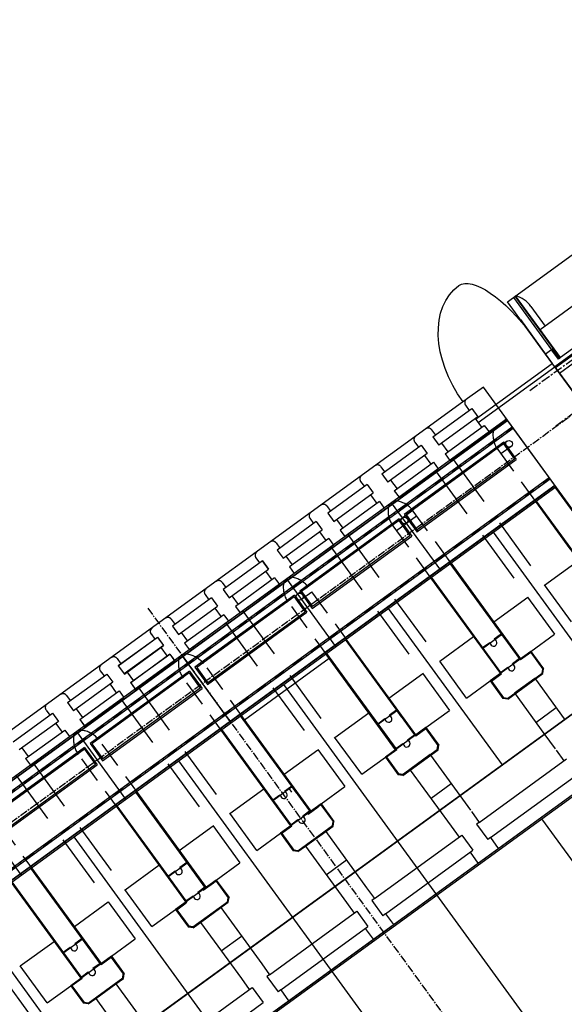
# Model space of a CAD drawing. Units: metres. Extents: x 793792 to 797873, y 7597200 to 7599413.
# Drawn here: x 797126 to 797191, y 7598205 to 7598323 of the extents above; entities that cross this region are included whole.
import ezdxf

# ---------------------------------------------------------------- set-up
doc = ezdxf.new("R2010")
doc.units = ezdxf.units.M
for name, pattern in [('CENTER', [50.8, 31.75, -6.35, 6.35, -6.35]), ('CENTER2', [28.575, 19.05, -3.175, 3.175, -3.175]), ('DASHDOT', [25.4, 12.7, -6.35, 0, -6.35]), ('HIDDEN2', [4.7625, 3.175, -1.5875])]:
    doc.linetypes.add(name, pattern=pattern)
for name, color, linetype in [('ARQ-EST-VT', 4, 'Continuous'), ('COMPORTAS', 1, 'Continuous'), ('CV-CORTE', 4, 'Continuous'), ('CV-VISTA', 7, 'Continuous'), ('EIXOS', 1, 'CENTER'), ('EIXOS-PRINCIPAIS', 14, 'CENTER2'), ('ESTRUTURA', 2, 'Continuous'), ('FORMA-CORTE', 6, 'Continuous'), ('FORMAVISTA', 7, 'Continuous'), ('GER-TEXTO', 2, 'Continuous'), ('MURO', 2, 'Continuous'), ('TOMADA-PLAN', 4, 'Continuous'), ('TOP-TALUDES', 252, 'Continuous')]:
    doc.layers.add(name, color=color, linetype=linetype)

msp = doc.modelspace()

# ---------------------------------------------------------------- linework, layer by layer
at = {"layer": 'ARQ-EST-VT', "color": 2}
for p, q in [((797185.72, 7598287.24), (797189.53, 7598281.99)), ((797180.36, 7598275.32), (797189.53, 7598281.99)), ((797180.66, 7598274.92), (797189.83, 7598281.58)), ((797189.83, 7598281.58), (797197.39, 7598271.18)), ((797216.79, 7598230.18), (797190.18, 7598266.78))]:
    msp.add_line(p, q, dxfattribs=at)
at = {"layer": 'COMPORTAS', "color": 2, "ltscale": 0.025}
for p, q in [((797107.1, 7598217.94), (797184.75, 7598274.39)), ((797107.22, 7598217.77), (797184.87, 7598274.23)), ((797111.51, 7598211.87), (797189.16, 7598268.32)), ((797111.63, 7598211.71), (797189.28, 7598268.16))]:
    msp.add_line(p, q, dxfattribs=at)
at = {"layer": 'CV-CORTE', "color": 2, "linetype": 'HIDDEN2', "ltscale": 2}
for p, q in [((797179.15, 7598276.98, 0), (797179.6, 7598276.36, 0)), ((797180.32, 7598275.38, 0), (797181.08, 7598274.34, 0)), ((797175.11, 7598274.04, 0), (797175.56, 7598273.42, 0)), ((797173.09, 7598272.57, 0), (797173.54, 7598271.95, 0)), ((797176.28, 7598272.44, 0), (797177.03, 7598271.4, 0)), ((797174.26, 7598270.97, 0), (797175.01, 7598269.93, 0)), ((797177.6, 7598270.61, 0), (797188.59, 7598255.5, 0)), ((797169.04, 7598269.63, 0), (797169.49, 7598269.01, 0)), ((797175.58, 7598269.14, 0), (797186.57, 7598254.03)), ((797166.62, 7598267.87, 0), (797167.07, 7598267.25, 0)), ((797170.21, 7598268.02, 0), (797170.97, 7598266.99, 0)), ((797167.79, 7598266.26), (797168.54, 7598265.22)), ((797162.57, 7598264.93, 0), (797163.02, 7598264.31, 0)), ((797160.55, 7598263.46, 0), (797161, 7598262.84, 0)), ((797163.74, 7598263.32, 0), (797164.5, 7598262.28, 0)), ((797161.72, 7598261.85, 0), (797162.47, 7598260.81, 0)), ((797156.51, 7598260.52, 0), (797156.96, 7598259.9, 0)), ((797165.07, 7598261.5, 0), (797176.01, 7598246.45, 0)), ((797163.04, 7598260.03, 0), (797174.03, 7598244.92, 0)), ((797154.09, 7598258.73, 0), (797154.54, 7598258.11, 0)), ((797157.67, 7598258.91), (797158.43, 7598257.87)), ((797155.26, 7598257.14, 0), (797156.01, 7598256.1, 0)), ((797155.26, 7598257.13, 0), (797156.02, 7598256.09, 0)), ((797155.26, 7598257.13, 0), (797156.02, 7598256.09, 0)), ((797150.05, 7598255.79, 0), (797150.5, 7598255.17, 0)), ((797148.03, 7598254.32, 0), (797148.48, 7598253.7)), ((797151.22, 7598254.19, 0), (797151.97, 7598253.15, 0)), ((797151.22, 7598254.19, 0), (797151.97, 7598253.15, 0)), ((797149.2, 7598252.72, 0), (797149.95, 7598251.68, 0)), ((797152.54, 7598252.36, 0), (797163.54, 7598237.24, 0)), ((797143.98, 7598251.38, 0), (797144.43, 7598250.76)), ((797145.15, 7598249.78, 0), (797145.91, 7598248.74, 0)), ((797150.52, 7598250.89, 0), (797161.49, 7598235.8, 0)), ((797141.56, 7598249.62, 0), (797142.01, 7598249)), ((797142.73, 7598248.01, 0), (797143.48, 7598246.97, 0)), ((797142.73, 7598248, 0), (797143.49, 7598246.96, 0)), ((797142.74, 7598247.99, 0), (797143.5, 7598246.95, 0)), ((797137.51, 7598246.68, 0), (797137.96, 7598246.06)), ((797135.49, 7598245.21, 0), (797135.94, 7598244.59, 0)), ((797138.68, 7598245.07, 0), (797139.44, 7598244.03, 0)), ((797138.7, 7598245.05, 0), (797139.45, 7598244.01, 0)), ((797136.66, 7598243.6, 0), (797137.41, 7598242.56, 0)), ((797136.66, 7598243.6, 0), (797137.41, 7598242.56, 0)), ((797140.01, 7598243.25, 0), (797151, 7598228.13, 0)), ((797131.45, 7598242.27, 0), (797131.9, 7598241.65, 0)), ((797137.98, 7598241.78, 0), (797148.98, 7598226.66, 0)), ((797129.01, 7598240.52, 0), (797129.46, 7598239.9, 0)), ((797132.61, 7598240.67, 0), (797133.36, 7598239.63, 0)), ((797132.62, 7598240.66, 0), (797133.37, 7598239.62, 0)), ((797132.62, 7598240.66, 0), (797133.37, 7598239.62, 0)), ((797130.17, 7598238.92), (797130.93, 7598237.88)), ((797126.13, 7598235.98, 0), (797126.89, 7598234.94, 0)), ((797127.45, 7598234.16, 0), (797138.46, 7598219.02, 0)), ((797125.43, 7598232.69, 0), (797136.44, 7598217.55, 0)), ((797114.92, 7598225.04, 0), (797125.93, 7598209.9, 0))]:
    msp.add_line(p, q, dxfattribs=at)
at = {"layer": 'CV-CORTE', "color": 2, "linetype": 'HIDDEN2'}
for p, q in [((797183.01, 7598271.67), (797187.53, 7598265.46)), ((797177.42, 7598258.11), (797172.9, 7598264.32)), ((797170.48, 7598262.56), (797174.99, 7598256.35)), ((797160.76, 7598254.66, 0), (797164.88, 7598249, 0)), ((797158.34, 7598252.9), (797162.46, 7598247.23)), ((797148.23, 7598245.55), (797152.35, 7598239.88)), ((797145.8, 7598243.78), (797149.92, 7598238.12)), ((797135.69, 7598236.43), (797139.81, 7598230.77)), ((797189.98, 7598235.73, 0), (797190.92, 7598234.43, 0)), ((797133.26, 7598234.67), (797137.38, 7598229)), ((797179.87, 7598228.38, 0), (797180.81, 7598227.08, 0)), ((797123.45, 7598226.9, 0), (797127.27, 7598221.65, 0)), ((797177.45, 7598226.61, 0), (797178.39, 7598225.32, 0)), ((797182.14, 7598225.26, 0), (797183.08, 7598223.97, 0)), ((797179.71, 7598223.5, 0), (797180.65, 7598222.21, 0)), ((797167.34, 7598219.26, 0), (797168.28, 7598217.97, 0)), ((797164.91, 7598217.5, 0), (797165.85, 7598216.21, 0)), ((797169.6, 7598216.15, 0), (797170.54, 7598214.86, 0)), ((797167.17, 7598214.39, 0), (797168.11, 7598213.09, 0)), ((797154.8, 7598210.15, 0), (797155.74, 7598208.85, 0)), ((797152.37, 7598208.38, 0), (797153.31, 7598207.09, 0)), ((797157.06, 7598207.03, 0), (797158, 7598205.74, 0))]:
    msp.add_line(p, q, dxfattribs=at)
at = {"layer": 'CV-CORTE', "color": 2, "linetype": 'HIDDEN2', "ltscale": 0.5}
for centre, start, end in [((797179.56, 7598277.28, 0), 126.0186, 216.0186), ((797174.7, 7598273.75, 0), 36.0186, 126.0186), ((797160.95, 7598263.75, 0), 126.0186, 216.0186), ((797156.1, 7598260.22, 0), 36.0186, 126.0186), ((797154.49, 7598259.04, 0), 126.0186, 216.0186), ((797148.43, 7598254.62, 0), 126.0186, 216.0186), ((797143.58, 7598251.09, 0), 36.0186, 126.0186), ((797141.96, 7598249.91, 0), 126.0186, 216.0186), ((797141.97, 7598249.9, 0), 126.0186, 216.0186), ((797137.11, 7598246.38, 0), 36.0186, 126.0186), ((797131.04, 7598241.98, 0), 36.0186, 126.0186), ((797129.41, 7598240.82, 0), 126.0186, 216.0186)]:
    msp.add_arc(centre, 0.5, start, end, dxfattribs=at)
at = {"layer": 'CV-CORTE', "color": 2, "linetype": 'HIDDEN2'}
for centre, radius, start, end in [((797185.44, 7598273.44), 3, 174.609, 216.0186), ((797183.45, 7598273.63), 1, 126.0186, 174.609), ((797170.91, 7598264.51), 1, 77.4282, 174.609), ((797170.48, 7598262.56), 3, 36.0186, 77.4282), ((797172.9, 7598264.32), 3, 174.609, 216.0186), ((797158.37, 7598255.4), 1, 77.4282, 174.609), ((797157.94, 7598253.44), 3, 36.0186, 77.4282), ((797160.37, 7598255.21), 3, 174.609, 216.0186), ((797147.83, 7598246.09), 3, 174.609, 216.0186), ((797145.71, 7598246.35), 0.867, 73.5824, 178.4549), ((797145.41, 7598244.1), 3.13, 39.5519, 80.0763), ((797133.17, 7598237.24), 0.867, 73.5823, 178.4549), ((797132.88, 7598234.99), 3.13, 39.5519, 80.0763), ((797135.29, 7598236.98), 3, 174.609, 216.0186)]:
    msp.add_arc(centre, radius, start, end, dxfattribs=at)
at = {"layer": 'CV-CORTE', "color": 2, "linetype": 'HIDDEN2', "ltscale": 0.5, "extrusion": (-8.42345e-09, 1.1586e-08, 1)}
for centre, start, end in [((797173.49, 7598272.87, 0.08), 126.0186, 216.0186), ((797168.64, 7598269.34, 0.08), 36.0186, 126.0186), ((797167.02, 7598268.16, 0.08), 126.0186, 216.0186), ((797162.17, 7598264.63, 0.08), 36.0186, 126.0186), ((797154.5, 7598259.03, 0.08), 126.0186, 216.0186), ((797149.65, 7598255.5, 0.08), 36.0186, 126.0186), ((797135.9, 7598245.5, 0.08), 126.0186, 216.0186), ((797131.04, 7598241.97, 0.08), 36.0186, 126.0186)]:
    msp.add_arc(centre, 0.5, start, end, dxfattribs=at)
at = {"layer": 'CV-VISTA', "color": 2}
for p, q in [((797181.29, 7598279.15), (797179.67, 7598277.98)), ((797208.27, 7598242.04), (797181.29, 7598279.15)), ((797179.67, 7598277.98), (797103.64, 7598222.7)), ((797175.24, 7598273.19, 0), (797179.93, 7598276.6, 0)), ((797179.93, 7598276.6, 0), (797180.65, 7598275.61, 0)), ((797184.07, 7598275.32), (797106.43, 7598218.86)), ((797106.52, 7598218.74), (797184.16, 7598275.19)), ((797106.55, 7598218.7), (797184.19, 7598275.15)), ((797180.65, 7598275.61, 0), (797175.95, 7598272.2, 0)), ((797176.71, 7598271.16, 0), (797181.4, 7598274.57, 0)), ((797176.71, 7598271.16, 0), (797181.4, 7598274.57, 0)), ((797181.4, 7598274.57, 0), (797181.97, 7598273.79, 0)), ((797239.55, 7598199.01, 0), (797183.91, 7598275.55)), ((797177.28, 7598270.38, 0), (797181.97, 7598273.79, 0)), ((797169.17, 7598268.78, 0), (797173.86, 7598272.19, 0)), ((797183.73, 7598272.56), (797171.84, 7598263.91, 0)), ((797183.7, 7598272.35), (797172.05, 7598263.88, 0)), ((797173.86, 7598272.19, 0), (797174.58, 7598271.2, 0)), ((797175.24, 7598273.19, 0), (797175.95, 7598272.2, 0)), ((797183.7, 7598272.35), (797185.02, 7598270.53)), ((797183.73, 7598272.56), (797185.23, 7598270.5)), ((797174.58, 7598271.2, 0), (797169.89, 7598267.79, 0)), ((797176.71, 7598271.16, 0), (797177.28, 7598270.38, 0)), ((797170.64, 7598266.75, 0), (797175.33, 7598270.16, 0)), ((797170.64, 7598266.75, 0), (797175.33, 7598270.16, 0)), ((797173.34, 7598261.85, 0), (797185.23, 7598270.5)), ((797185.02, 7598270.53), (797173.37, 7598262.06, 0)), ((797175.33, 7598270.16, 0), (797175.9, 7598269.38, 0)), ((797169.17, 7598268.78, 0), (797169.89, 7598267.79, 0)), ((797171.21, 7598265.97, 0), (797175.9, 7598269.38, 0)), ((797167.39, 7598267.48), (797162.7, 7598264.07)), ((797167.39, 7598267.48), (797168.11, 7598266.5)), ((797189.84, 7598267.39), (797112.19, 7598210.94)), ((797189.86, 7598267.35), (797112.22, 7598210.9)), ((797112.31, 7598210.78), (797189.95, 7598267.23)), ((797163.42, 7598263.09), (797168.11, 7598266.5)), ((797170.64, 7598266.75, 0), (797171.21, 7598265.97, 0)), ((797198.15, 7598255.78), (797189.87, 7598267.17)), ((797168.86, 7598265.46), (797164.17, 7598262.05)), ((797168.86, 7598265.46), (797164.17, 7598262.05)), ((797168.86, 7598265.46), (797169.43, 7598264.67)), ((797176.2, 7598257.23, 0), (797170.32, 7598265.32, 0)), ((797187.53, 7598265.46), (797191.64, 7598259.8)), ((797187.53, 7598265.46), (797195.87, 7598254)), ((797187.61, 7598265.52), (797195.89, 7598254.14)), ((797162.7, 7598264.07), (797163.42, 7598263.09)), ((797169.43, 7598264.67), (797164.74, 7598261.26)), ((797161.32, 7598263.07), (797156.63, 7598259.66)), ((797171.23, 7598263.39, 0), (797159.34, 7598254.74, 0)), ((797171.2, 7598263.18, 0), (797159.55, 7598254.71, 0)), ((797161.32, 7598263.07), (797162.04, 7598262.09)), ((797171.2, 7598263.18, 0), (797172.52, 7598261.36, 0)), ((797171.23, 7598263.39, 0), (797172.73, 7598261.33, 0)), ((797171.88, 7598263.86, 0), (797173.38, 7598261.8, 0)), ((797172.09, 7598263.83, 0), (797173.41, 7598262.01, 0)), ((797157.35, 7598258.67), (797162.04, 7598262.09)), ((797164.17, 7598262.05), (797164.74, 7598261.26)), ((797162.8, 7598261.05), (797158.11, 7598257.64)), ((797162.8, 7598261.05), (797158.11, 7598257.64)), ((797160.84, 7598252.68, 0), (797172.73, 7598261.33, 0)), ((797172.52, 7598261.36, 0), (797160.88, 7598252.89, 0)), ((797162.8, 7598261.05), (797163.37, 7598260.26)), ((797156.63, 7598259.66), (797157.35, 7598258.67)), ((797163.37, 7598260.26), (797158.68, 7598256.85)), ((797154.87, 7598258.35, 0), (797150.18, 7598254.94, 0)), ((797154.87, 7598258.35, 0), (797150.18, 7598254.94, 0)), ((797154.86, 7598258.36, 0), (797155.58, 7598257.37, 0)), ((797154.87, 7598258.35, 0), (797155.59, 7598257.36, 0)), ((797154.87, 7598258.35, 0), (797155.59, 7598257.36, 0)), ((797185.62, 7598246.67, 0), (797177.34, 7598258.05)), ((797177.42, 7598258.11, 0), (797185.75, 7598246.65, 0)), ((797188.61, 7598255.47, 0), (797192.65, 7598258.41, 0)), ((797150.9, 7598253.95, 0), (797155.59, 7598257.36, 0)), ((797150.9, 7598253.95, 0), (797155.59, 7598257.36, 0)), ((797158.11, 7598257.64), (797158.68, 7598256.85)), ((797156.34, 7598256.32, 0), (797151.65, 7598252.91, 0)), ((797156.34, 7598256.32, 0), (797151.65, 7598252.91, 0)), ((797156.34, 7598256.32, 0), (797151.65, 7598252.91, 0)), ((797156.34, 7598256.32, 0), (797151.65, 7598252.91, 0)), ((797156.33, 7598256.33, 0), (797156.9, 7598255.55, 0)), ((797156.34, 7598256.32, 0), (797156.91, 7598255.54, 0)), ((797156.34, 7598256.32, 0), (797156.91, 7598255.54, 0)), ((797163.67, 7598248.12, 0), (797157.79, 7598256.21, 0)), ((797174.99, 7598256.35), (797183.33, 7598244.88, 0)), ((797175.07, 7598256.41), (797183.35, 7598245.02, 0)), ((797150.18, 7598254.94, 0), (797150.9, 7598253.95, 0)), ((797150.18, 7598254.94, 0), (797150.9, 7598253.95, 0)), ((797156.91, 7598255.54, 0), (797152.22, 7598252.13, 0)), ((797156.91, 7598255.54, 0), (797152.22, 7598252.13, 0)), ((797159.34, 7598254.74, 0), (797160.84, 7598252.68, 0)), ((797159.55, 7598254.71, 0), (797160.88, 7598252.89, 0)), ((797191.82, 7598251.06, 0), (797188.59, 7598255.5, 0)), ((797148.8, 7598253.94, 0), (797144.11, 7598250.53, 0)), ((797158.7, 7598254.27, 0), (797146.81, 7598245.63, 0)), ((797158.66, 7598254.06, 0), (797147.02, 7598245.6, 0)), ((797148.8, 7598253.94, 0), (797149.52, 7598252.95, 0)), ((797158.66, 7598254.06), (797159.99, 7598252.24)), ((797158.7, 7598254.27), (797160.2, 7598252.21)), ((797182.54, 7598251.06, 0), (797186.59, 7598254, 0)), ((797186.57, 7598254.03, 0), (797189.8, 7598249.59, 0)), ((797144.83, 7598249.54, 0), (797149.52, 7598252.95, 0)), ((797148.31, 7598243.57, 0), (797160.2, 7598252.21, 0)), ((797159.99, 7598252.24, 0), (797148.34, 7598243.78, 0)), ((797151.65, 7598252.91, 0), (797152.22, 7598252.13, 0)), ((797151.65, 7598252.91, 0), (797152.22, 7598252.13, 0)), ((797150.28, 7598251.91, 0), (797145.58, 7598248.5, 0)), ((797150.28, 7598251.91, 0), (797145.58, 7598248.5, 0)), ((797150.84, 7598251.13, 0), (797146.15, 7598247.72, 0)), ((797150.28, 7598251.91, 0), (797150.84, 7598251.13, 0)), ((797144.11, 7598250.53, 0), (797144.83, 7598249.54, 0)), ((797137.64, 7598245.82, 0), (797142.33, 7598249.23, 0)), ((797142.35, 7598249.21, 0), (797137.65, 7598245.8, 0)), ((797142.33, 7598249.23, 0), (797143.05, 7598248.25, 0)), ((797142.34, 7598249.22, 0), (797143.06, 7598248.24, 0)), ((797142.35, 7598249.21, 0), (797143.06, 7598248.23, 0)), ((797173.08, 7598237.55), (797164.8, 7598248.94, 0)), ((797173.22, 7598237.53), (797164.88, 7598249, 0)), ((797176.07, 7598246.36), (797180.12, 7598249.3)), ((797181.19, 7598247.99, 0), (797182.05, 7598248.61)), ((797182.11, 7598248.53), (797182.05, 7598248.61)), ((797183.46, 7598249.64), (797182.6, 7598249.01)), ((797182.66, 7598248.93), (797182.6, 7598249.01)), ((797182.66, 7598248.93), (797182.6, 7598249.01)), ((797183.79, 7598249.18, 0), (797183.52, 7598249.56, 0)), ((797184.04, 7598248.83, 0), (797183.52, 7598249.56, 0)), ((797186.97, 7598247.53, 0), (797189.8, 7598249.59, 0)), ((797203.59, 7598248.47), (797125.95, 7598192.02)), ((797143.05, 7598248.25, 0), (797138.36, 7598244.84, 0)), ((797138.37, 7598244.82, 0), (797143.06, 7598248.23, 0)), ((797145.58, 7598248.5, 0), (797146.15, 7598247.72, 0)), ((797186.97, 7598247.53, 0), (797182.11, 7598244, 0)), ((797186.97, 7598247.53, 0), (797188.5, 7598245.43, 0)), ((797139.11, 7598243.8, 0), (797143.8, 7598247.21, 0)), ((797139.11, 7598243.8, 0), (797143.8, 7598247.21, 0)), ((797143.82, 7598247.19, 0), (797139.13, 7598243.78, 0)), ((797143.82, 7598247.19, 0), (797139.13, 7598243.78, 0)), ((797139.68, 7598243.01, 0), (797144.37, 7598246.43, 0)), ((797144.39, 7598246.4, 0), (797139.7, 7598242.99, 0)), ((797143.8, 7598247.21, 0), (797144.37, 7598246.43, 0)), ((797143.81, 7598247.2, 0), (797144.38, 7598246.42, 0)), ((797143.82, 7598247.19, 0), (797144.39, 7598246.4, 0)), ((797151.13, 7598239), (797145.25, 7598247.09)), ((797152.73, 7598239.36), (797162.84, 7598246.71)), ((797170.79, 7598235.77, 0), (797162.46, 7598247.23)), ((797162.54, 7598247.29), (797170.81, 7598235.91, 0)), ((797179.28, 7598241.94, 0), (797176.07, 7598246.36)), ((797185.62, 7598246.67, 0), (797184.76, 7598246.05, 0)), ((797185.73, 7598246.51, 0), (797185.67, 7598246.59, 0)), ((797186.95, 7598247.39, 0), (797185.73, 7598246.51, 0)), ((797186.95, 7598247.39, 0), (797188.39, 7598245.4, 0)), ((797146.16, 7598245.16, 0), (797134.27, 7598236.51, 0)), ((797137.64, 7598245.82, 0), (797138.36, 7598244.84, 0)), ((797137.65, 7598245.8, 0), (797138.37, 7598244.82, 0)), ((797146.16, 7598245.16), (797147.66, 7598243.1)), ((797146.81, 7598245.63, 0), (797148.31, 7598243.57, 0)), ((797147.02, 7598245.6, 0), (797148.34, 7598243.78, 0)), ((797183.35, 7598245.02, 0), (797184.21, 7598245.64, 0)), ((797184.27, 7598245.56, 0), (797184.21, 7598245.64, 0)), ((797184.82, 7598245.97, 0), (797184.76, 7598246.05, 0)), ((797184.82, 7598245.97, 0), (797184.76, 7598246.05, 0)), ((797188.32, 7598244.92, 0), (797188.39, 7598245.4, 0)), ((797131.57, 7598241.41, 0), (797136.27, 7598244.82, 0)), ((797131.57, 7598241.41, 0), (797136.27, 7598244.82, 0)), ((797146.13, 7598244.95, 0), (797134.48, 7598236.48, 0)), ((797136.27, 7598244.82, 0), (797136.98, 7598243.84, 0)), ((797136.27, 7598244.82, 0), (797136.98, 7598243.84, 0)), ((797146.13, 7598244.95), (797147.45, 7598243.13)), ((797170.01, 7598241.95, 0), (797174.05, 7598244.89, 0)), ((797174.03, 7598244.92), (797177.26, 7598240.47, 0)), ((797179.28, 7598241.94, 0), (797182.11, 7598244, 0)), ((797182.11, 7598244, 0), (797183.64, 7598241.9, 0)), ((797183.47, 7598244.86, 0), (797182.25, 7598243.98, 0)), ((797182.25, 7598243.98, 0), (797183.39, 7598244.8, 0)), ((797182.25, 7598243.98, 0), (797183.7, 7598241.99, 0)), ((797183.33, 7598244.88, 0), (797183.39, 7598244.8, 0)), ((797183.47, 7598244.86, 0), (797183.41, 7598244.94, 0)), ((797184.18, 7598241.91, 0), (797188.32, 7598244.92, 0)), ((797187.46, 7598244.3, 0), (797185.03, 7598242.54, 0)), ((797187.52, 7598244.22, 0), (797190.97, 7598239.47)), ((797187.52, 7598244.22), (797190.97, 7598239.47)), ((797136.98, 7598243.84, 0), (797132.29, 7598240.43, 0)), ((797136.98, 7598243.84, 0), (797132.29, 7598240.43, 0)), ((797133.05, 7598239.39, 0), (797137.74, 7598242.8, 0)), ((797133.05, 7598239.39, 0), (797137.74, 7598242.8, 0)), ((797133.05, 7598239.39, 0), (797137.74, 7598242.8, 0)), ((797133.05, 7598239.39, 0), (797137.74, 7598242.8, 0)), ((797135.77, 7598234.45, 0), (797147.66, 7598243.1, 0)), ((797147.45, 7598243.13, 0), (797135.8, 7598234.66, 0)), ((797137.74, 7598242.8, 0), (797138.31, 7598242.01, 0)), ((797137.74, 7598242.8, 0), (797138.31, 7598242.01, 0)), ((797139.11, 7598243.8, 0), (797139.68, 7598243.01, 0)), ((797139.13, 7598243.78, 0), (797139.7, 7598242.99, 0)), ((797133.62, 7598238.6, 0), (797138.31, 7598242.01, 0)), ((797133.62, 7598238.6, 0), (797138.31, 7598242.01, 0)), ((797184.18, 7598241.91, 0), (797183.7, 7598241.99, 0)), ((797185.09, 7598242.46, 0), (797188.54, 7598237.71, 0)), ((797185.09, 7598242.46, 0), (797188.54, 7598237.71, 0)), ((797185.09, 7598242.46, 0), (797188.54, 7598237.71, 0)), ((797131.57, 7598241.42, 0), (797132.29, 7598240.44, 0)), ((797131.57, 7598241.41, 0), (797132.29, 7598240.43, 0)), ((797131.57, 7598241.41, 0), (797132.29, 7598240.43, 0)), ((797170.92, 7598240.52, 0), (797170.06, 7598239.9)), ((797171.25, 7598240.07, 0), (797170.98, 7598240.44, 0)), ((797171.51, 7598239.71), (797170.98, 7598240.44)), ((797171.25, 7598240.07, 0), (797170.98, 7598240.44, 0)), ((797174.43, 7598238.41), (797177.26, 7598240.47)), ((797187.57, 7598239.04, 0), (797190, 7598240.81, 0)), ((797125.09, 7598236.73), (797129.78, 7598240.14)), ((797130.5, 7598239.15), (797125.81, 7598235.74)), ((797129.78, 7598240.14), (797130.5, 7598239.15)), ((797133.04, 7598239.4, 0), (797133.61, 7598238.61, 0)), ((797133.05, 7598239.39, 0), (797133.62, 7598238.6, 0)), ((797133.05, 7598239.39, 0), (797133.62, 7598238.6, 0)), ((797160.54, 7598228.44), (797152.26, 7598239.82)), ((797152.35, 7598239.88), (797160.68, 7598228.42)), ((797163.54, 7598237.24), (797167.58, 7598240.18)), ((797168.66, 7598238.88), (797169.51, 7598239.5)), ((797169.57, 7598239.42), (797169.51, 7598239.5)), ((797170.12, 7598239.82), (797170.06, 7598239.9)), ((797170.12, 7598239.82), (797170.06, 7598239.9)), ((797126.56, 7598234.7), (797131.25, 7598238.11)), ((797126.56, 7598234.7), (797131.25, 7598238.11)), ((797131.25, 7598238.11), (797131.82, 7598237.33)), ((797149.92, 7598238.12), (797158.25, 7598226.65)), ((797150, 7598238.18), (797158.28, 7598226.79)), ((797168.71, 7598238.79), (797168.98, 7598238.42)), ((797174.43, 7598238.41), (797169.58, 7598234.89, 0)), ((797174.41, 7598238.27), (797173.2, 7598237.39)), ((797174.41, 7598238.27), (797175.85, 7598236.29)), ((797174.43, 7598238.41), (797175.96, 7598236.31)), ((797127.13, 7598233.92), (797131.82, 7598237.33)), ((797138.56, 7598229.86, 0), (797132.68, 7598237.95, 0)), ((797166.75, 7598232.83, 0), (797163.51, 7598237.27)), ((797173.08, 7598237.55), (797172.22, 7598236.93, 0)), ((797172.28, 7598236.85, 0), (797172.22, 7598236.93, 0)), ((797172.28, 7598236.85, 0), (797172.22, 7598236.93, 0)), ((797173.2, 7598237.39), (797173.14, 7598237.47)), ((797188.54, 7598237.71, 0), (797189.87, 7598235.89, 0)), ((797188.54, 7598237.71, 0), (797189.87, 7598235.89, 0)), ((797133.62, 7598236.04), (797121.73, 7598227.4, 0)), ((797133.59, 7598235.83), (797121.94, 7598227.37, 0)), ((797133.59, 7598235.83), (797134.91, 7598234.01)), ((797133.62, 7598236.04), (797135.12, 7598233.98)), ((797134.27, 7598236.51, 0), (797135.77, 7598234.45, 0)), ((797134.48, 7598236.48, 0), (797135.8, 7598234.66, 0)), ((797157.47, 7598232.83, 0), (797161.51, 7598235.77, 0)), ((797161.49, 7598235.8), (797164.73, 7598231.36, 0)), ((797170.93, 7598235.75, 0), (797169.72, 7598234.86, 0)), ((797170.81, 7598235.91, 0), (797171.67, 7598236.53, 0)), ((797170.93, 7598235.75, 0), (797170.87, 7598235.83, 0)), ((797171.64, 7598232.8, 0), (797175.78, 7598235.81)), ((797171.73, 7598236.45, 0), (797171.67, 7598236.53, 0)), ((797175.78, 7598235.81), (797175.85, 7598236.29)), ((797126.56, 7598234.7), (797127.13, 7598233.92)), ((797166.75, 7598232.83, 0), (797169.58, 7598234.89, 0)), ((797169.58, 7598234.89, 0), (797171.11, 7598232.78, 0)), ((797169.72, 7598234.86, 0), (797171.16, 7598232.87, 0)), ((797174.92, 7598235.19), (797172.5, 7598233.42, 0)), ((797174.98, 7598235.11), (797179.76, 7598228.54, 0)), ((797180.81, 7598227.08, 0), (797191.25, 7598234.67, 0)), ((797190.92, 7598234.43, 0), (797191.25, 7598234.67, 0)), ((797123.23, 7598225.34, 0), (797135.12, 7598233.98)), ((797134.91, 7598234.01), (797123.27, 7598225.55, 0)), ((797172.56, 7598233.34, 0), (797177.45, 7598226.61, 0)), ((797195.64, 7598233.04), (797130.5, 7598185.75)), ((797171.64, 7598232.8, 0), (797171.16, 7598232.87, 0)), ((797182.14, 7598225.26, 0), (797192.57, 7598232.85, 0)), ((797151, 7598228.13), (797155.04, 7598231.07)), ((797158.38, 7598231.41), (797157.53, 7598230.78)), ((797158.4, 7598230.7, 0), (797158.13, 7598231.07, 0)), ((797158.71, 7598230.95, 0), (797158.44, 7598231.33, 0)), ((797158.97, 7598230.6), (797158.44, 7598231.33)), ((797161.89, 7598229.3, 0), (797164.73, 7598231.36, 0)), ((797177.46, 7598231.69, 0), (797175.04, 7598229.93)), ((797145.91, 7598222.21), (797139.73, 7598230.71)), ((797139.81, 7598230.77), (797148.14, 7598219.3)), ((797156.12, 7598229.76), (797156.97, 7598230.38)), ((797157.03, 7598230.3), (797156.97, 7598230.38)), ((797157.59, 7598230.7), (797157.53, 7598230.78)), ((797157.59, 7598230.7), (797157.53, 7598230.78)), ((797126.06, 7598220.77, 0), (797120.18, 7598228.86, 0)), ((797137.38, 7598229), (797145.72, 7598217.54)), ((797137.46, 7598229.06), (797143.64, 7598220.57)), ((797156.18, 7598229.68), (797156.71, 7598228.95)), ((797161.89, 7598229.3), (797157.04, 7598225.77)), ((797161.56, 7598228.9, 0), (797160.35, 7598228.02, 0)), ((797161.87, 7598229.16), (797160.66, 7598228.28)), ((797161.87, 7598229.16), (797163.32, 7598227.17)), ((797161.89, 7598229.3), (797163.42, 7598227.2)), ((797154.21, 7598223.71), (797150.98, 7598228.16)), ((797158.28, 7598226.79), (797159.13, 7598227.41)), ((797159.19, 7598227.33), (797159.13, 7598227.41)), ((797160.54, 7598228.44), (797159.69, 7598227.82)), ((797159.74, 7598227.74), (797159.69, 7598227.82)), ((797159.74, 7598227.74), (797159.69, 7598227.82)), ((797160.35, 7598228.02, 0), (797160.29, 7598228.1, 0)), ((797160.66, 7598228.28), (797160.6, 7598228.36)), ((797144.93, 7598223.72, 0), (797148.98, 7598226.66, 0)), ((797148.96, 7598226.69), (797152.19, 7598222.24, 0)), ((797158.39, 7598226.63), (797157.18, 7598225.75)), ((797157.95, 7598226.4, 0), (797158, 7598226.32, 0)), ((797158.39, 7598226.63), (797158.34, 7598226.71)), ((797159.1, 7598223.68), (797163.24, 7598226.69)), ((797163.24, 7598226.69), (797163.32, 7598227.17)), ((797180.81, 7598227.08, 0), (797180.49, 7598226.85, 0)), ((797180.49, 7598226.85, 0), (797181.81, 7598225.03, 0)), ((797154.21, 7598223.71), (797157.04, 7598225.77)), ((797157.04, 7598225.77), (797158.57, 7598223.67)), ((797157.18, 7598225.75), (797158.63, 7598223.76)), ((797162.45, 7598225.99), (797167.34, 7598219.26)), ((797168.28, 7598217.97, 0), (797178.71, 7598225.56, 0)), ((797178.39, 7598225.32, 0), (797178.71, 7598225.56, 0)), ((797178.71, 7598225.56, 0), (797180.03, 7598223.74, 0)), ((797182.14, 7598225.26, 0), (797181.81, 7598225.03, 0)), ((797160.02, 7598224.23), (797164.91, 7598217.5)), ((797159.1, 7598223.68), (797158.63, 7598223.76)), ((797169.6, 7598216.15, 0), (797180.03, 7598223.74, 0)), ((797179.71, 7598223.5, 0), (797180.03, 7598223.74, 0)), ((797133.37, 7598213.1), (797127.19, 7598221.59)), ((797127.27, 7598221.65), (797135.61, 7598210.19)), ((797138.46, 7598219.02), (797142.51, 7598221.96)), ((797145.85, 7598222.29), (797144.99, 7598221.67)), ((797145.05, 7598221.59), (797144.99, 7598221.67)), ((797145.05, 7598221.59), (797144.99, 7598221.67)), ((797146.18, 7598221.84, 0), (797145.91, 7598222.21, 0)), ((797148, 7598219.32), (797145.91, 7598222.21)), ((797149.36, 7598220.18), (797152.19, 7598222.24)), ((797143.58, 7598220.65), (797144.44, 7598221.27)), ((797143.64, 7598220.57), (797145.74, 7598217.68)), ((797143.64, 7598220.57), (797145.74, 7598217.68)), ((797144.5, 7598221.19), (797144.44, 7598221.27)), ((797124.85, 7598219.89), (797133.18, 7598208.42)), ((797124.93, 7598219.95), (797131.1, 7598211.45)), ((797149.36, 7598220.18), (797144.5, 7598216.66)), ((797148, 7598219.32), (797147.15, 7598218.7)), ((797149.03, 7598219.79, 0), (797147.81, 7598218.91, 0)), ((797148.12, 7598219.16), (797148.06, 7598219.24)), ((797149.34, 7598220.04), (797148.12, 7598219.16)), ((797149.34, 7598220.04), (797150.78, 7598218.06)), ((797149.36, 7598220.18), (797150.89, 7598218.08)), ((797141.67, 7598214.6), (797138.44, 7598219.04)), ((797145.74, 7598217.68), (797146.6, 7598218.3)), ((797146.65, 7598218.22), (797146.6, 7598218.3)), ((797147.21, 7598218.62), (797147.15, 7598218.7)), ((797147.21, 7598218.62), (797147.15, 7598218.7)), ((797147.81, 7598218.91, 0), (797147.75, 7598218.99, 0)), ((797150.71, 7598217.58), (797150.78, 7598218.06)), ((797168.28, 7598217.97, 0), (797167.95, 7598217.73, 0)), ((797132.4, 7598214.6, 0), (797136.44, 7598217.55, 0)), ((797136.44, 7598217.55, 0), (797139.65, 7598213.13, 0)), ((797145.86, 7598217.52), (797144.64, 7598216.63)), ((797144.64, 7598216.63, 0), (797145.78, 7598217.46, 0)), ((797145.72, 7598217.54, 0), (797145.78, 7598217.46, 0)), ((797145.86, 7598217.52), (797145.8, 7598217.6)), ((797146.57, 7598214.57), (797150.71, 7598217.58)), ((797149.91, 7598216.88), (797154.8, 7598210.15)), ((797167.95, 7598217.73, 0), (797169.28, 7598215.91, 0)), ((797141.67, 7598214.6), (797144.5, 7598216.66)), ((797144.5, 7598216.66), (797146.03, 7598214.55)), ((797144.64, 7598216.63), (797146.09, 7598214.65)), ((797155.74, 7598208.85, 0), (797166.17, 7598216.44, 0)), ((797165.85, 7598216.21, 0), (797166.17, 7598216.44, 0)), ((797166.17, 7598216.44, 0), (797167.5, 7598214.62, 0)), ((797169.6, 7598216.15, 0), (797169.28, 7598215.91, 0)), ((797146.57, 7598214.57), (797146.09, 7598214.65)), ((797147.48, 7598215.11), (797152.37, 7598208.38)), ((797157.06, 7598207.03, 0), (797167.5, 7598214.62, 0)), ((797167.17, 7598214.39, 0), (797167.5, 7598214.62, 0)), ((797149.96, 7598211.7), (797152.39, 7598213.46)), ((797125.93, 7598209.9), (797129.97, 7598212.84)), ((797131.04, 7598211.53), (797131.9, 7598212.15)), ((797131.96, 7598212.07), (797131.9, 7598212.15)), ((797133.31, 7598213.18), (797132.45, 7598212.56)), ((797132.51, 7598212.47), (797132.45, 7598212.56)), ((797132.51, 7598212.47), (797132.45, 7598212.56)), ((797135.47, 7598210.21), (797133.37, 7598213.1)), ((797133.64, 7598212.73, 0), (797133.37, 7598213.1, 0)), ((797135.47, 7598210.21), (797133.37, 7598213.1)), ((797136.82, 7598211.07), (797139.65, 7598213.13)), ((797131.1, 7598211.45), (797133.2, 7598208.56)), ((797136.82, 7598211.07), (797131.97, 7598207.54)), ((797136.8, 7598210.93), (797135.59, 7598210.05)), ((797136.8, 7598210.93), (797135.59, 7598210.05)), ((797136.8, 7598210.93), (797138.24, 7598208.94)), ((797136.82, 7598211.07), (797138.35, 7598208.97)), ((797129.14, 7598205.48), (797125.9, 7598209.93)), ((797135.47, 7598210.21), (797134.61, 7598209.59)), ((797135.59, 7598210.05), (797135.53, 7598210.13)), ((797135.59, 7598210.05), (797135.53, 7598210.13)), ((797133.2, 7598208.56), (797134.06, 7598209.19)), ((797134.12, 7598209.1), (797134.06, 7598209.19)), ((797134.67, 7598209.51), (797134.61, 7598209.59)), ((797134.67, 7598209.51), (797134.61, 7598209.59)), ((797138.17, 7598208.46), (797138.24, 7598208.94)), ((797155.74, 7598208.85, 0), (797155.42, 7598208.62, 0)), ((797155.42, 7598208.62, 0), (797156.74, 7598206.8, 0)), ((797123.88, 7598208.46), (797127.11, 7598204.01, 0)), ((797129.14, 7598205.48), (797131.97, 7598207.54)), ((797131.97, 7598207.54), (797133.5, 7598205.44)), ((797133.32, 7598208.4), (797132.11, 7598207.52)), ((797132.11, 7598207.52), (797133.55, 7598205.53)), ((797132.86, 7598208.19, 0), (797132.92, 7598208.11, 0)), ((797133.32, 7598208.4), (797133.26, 7598208.48)), ((797134.03, 7598205.46), (797138.17, 7598208.46)), ((797137.37, 7598207.76), (797142.26, 7598201.03)), ((797143.2, 7598199.74, 0), (797153.64, 7598207.33, 0)), ((797153.31, 7598207.09, 0), (797153.64, 7598207.33, 0)), ((797153.64, 7598207.33, 0), (797154.96, 7598205.51, 0)), ((797157.06, 7598207.03, 0), (797156.74, 7598206.8, 0)), ((797134.03, 7598205.46), (797133.55, 7598205.53)), ((797134.95, 7598206), (797139.84, 7598199.27)), ((797144.53, 7598197.92, 0), (797154.96, 7598205.51, 0)), ((797154.64, 7598205.27, 0), (797154.96, 7598205.51, 0))]:
    msp.add_line(p, q, dxfattribs=at)
at = {"layer": 'CV-VISTA', "color": 1}
for p, q in [((797157.4, 7598243.56), (797207.04, 7598175.28, 0)), ((797144.86, 7598234.45), (797194.5, 7598166.17, 0)), ((797188.25, 7598227.48, 0), (797219.58, 7598184.4, 0)), ((797132.32, 7598225.33), (797181.97, 7598157.05, 0)), ((797119.79, 7598216.22), (797169.43, 7598147.94, 0))]:
    msp.add_line(p, q, dxfattribs=at)
at = {"layer": 'CV-VISTA', "color": 2}
for centre in [(797184.36, 7598272.37), (797171.87, 7598263.2), (797159.33, 7598254.08)]:
    msp.add_circle(centre, 0.4, dxfattribs=at)
for centre in [(797182.51, 7598248.56), (797184.66, 7598245.6, 0), (797169.97, 7598239.45), (797172.13, 7598236.48, 0), (797157.43, 7598230.33), (797159.59, 7598227.37), (797144.9, 7598221.22), (797147.05, 7598218.25), (797132.36, 7598212.11), (797134.52, 7598209.14)]:
    msp.add_arc(centre, 0.4, 184.647, 67.3903, dxfattribs=at)
at = {"layer": 'EIXOS', "linetype": 'CENTER', "ltscale": 0.035}
for p, q in [((797186.86, 7598278.76, 0), (797247.84, 7598323.11, 0)), ((797189.94, 7598274.52, 0), (797250.92, 7598318.87, 0))]:
    msp.add_line(p, q, dxfattribs=at)
at = {"layer": 'EIXOS-PRINCIPAIS', "color": 2, "ltscale": 0.05}
for p, q in [((797103.99, 7598211.93), (797191.82, 7598275.78)), ((797141.16, 7598252.71), (797200.73, 7598170.78, 0))]:
    msp.add_line(p, q, dxfattribs=at)
at = {"layer": 'EIXOS-PRINCIPAIS', "color": 2, "linetype": 'DASHDOT', "ltscale": 0.1}
for p, q in [((797107.16, 7598217.85), (797184.81, 7598274.31)), ((797111.57, 7598211.79), (797189.22, 7598268.24))]:
    msp.add_line(p, q, dxfattribs=at)
at = {"layer": 'ESTRUTURA', "color": 2, "linetype": 'HIDDEN2'}
for p, q in [((797184.13, 7598272.69, 0), (797183, 7598271.87, 0)), ((797184.6, 7598272.05, 0), (797183.38, 7598271.16, 0)), ((797170.5, 7598262.7), (797172.76, 7598264.34)), ((797170.89, 7598261.99), (797173.31, 7598263.76)), ((797159.09, 7598254.41, 0), (797160.22, 7598255.23, 0)), ((797159.56, 7598253.76, 0), (797160.78, 7598254.64, 0))]:
    msp.add_line(p, q, dxfattribs=at)
at = {"layer": 'ESTRUTURA', "color": 2, "linetype": 'Continuous'}
for p, q in [((797148.96, 7598249.71), (797148.96, 7598249.71)), ((797183.6, 7598249.61), (797181.17, 7598247.85, 0)), ((797203.56, 7598248.51), (797125.92, 7598192.06)), ((797125.92, 7598192.06), (797203.56, 7598248.51)), ((797188.41, 7598244.87, 0), (797188.5, 7598245.43, 0)), ((797141.62, 7598244.37), (797141.62, 7598244.37)), ((797184.2, 7598241.81, 0), (797188.41, 7598244.87, 0)), ((797184.2, 7598241.81, 0), (797183.64, 7598241.9, 0)), ((797171.06, 7598240.5, 0), (797168.63, 7598238.74)), ((797171.67, 7598232.69, 0), (797175.87, 7598235.75)), ((797175.87, 7598235.75), (797175.96, 7598236.31)), ((797196.07, 7598233.36), (797130.53, 7598185.71)), ((797130.62, 7598185.59), (797195.99, 7598233.11)), ((797171.67, 7598232.69, 0), (797171.11, 7598232.78, 0)), ((797158.52, 7598231.39), (797156.1, 7598229.62)), ((797162.45, 7598225.99), (797163.33, 7598226.64)), ((797163.33, 7598226.64), (797163.42, 7598227.2)), ((797160.02, 7598224.23), (797162.45, 7598225.99)), ((797159.13, 7598223.58), (797160.02, 7598224.23)), ((797159.13, 7598223.58), (797158.57, 7598223.67)), ((797145.99, 7598222.27), (797143.56, 7598220.51)), ((797162.5, 7598220.81), (797164.93, 7598222.58)), ((797150.8, 7598217.52), (797150.89, 7598218.08)), ((797147.48, 7598215.11), (797149.91, 7598216.88)), ((797149.91, 7598216.88), (797150.8, 7598217.52)), ((797146.59, 7598214.46), (797146.03, 7598214.55)), ((797146.59, 7598214.46), (797147.48, 7598215.11)), ((797133.45, 7598213.16), (797131.02, 7598211.39)), ((797138.26, 7598208.41), (797138.35, 7598208.97)), ((797134.95, 7598206), (797137.37, 7598207.76)), ((797137.37, 7598207.76), (797138.26, 7598208.41)), ((797134.06, 7598205.35), (797133.5, 7598205.44)), ((797134.06, 7598205.35), (797134.95, 7598206))]:
    msp.add_line(p, q, dxfattribs=at)
at = {"layer": 'FORMA-CORTE', "color": 2, "linetype": 'Continuous'}
for p, q in [((797242.27, 7598319.72, 0), (797189.83, 7598281.58, 0)), ((797189.91, 7598281.48, 0), (797242.35, 7598319.61, 0)), ((797190.38, 7598280.82, 0), (797242.82, 7598318.96, 0)), ((797184.17, 7598289.37, 0), (797201.49, 7598301.96, 0)), ((797195.54, 7598291.45, 0), (797188.08, 7598286.02, 0)), ((797188.74, 7598283.09, 0), (797184.17, 7598289.37, 0)), ((797186.98, 7598288.79, 0), (797188.68, 7598286.45, 0)), ((797197.98, 7598288.1, 0), (797190.52, 7598282.68, 0)), ((797189.45, 7598283.6), (797188.74, 7598283.09)), ((797196.9, 7598271.85, 0), (797188.74, 7598283.09)), ((797189.64, 7598283.74), (797189.45, 7598283.6)), ((797190.26, 7598282.49, 0), (797189.45, 7598283.6)), ((797189.48, 7598283.56), (797189.48, 7598283.56)), ((797189.67, 7598283.7), (797189.53, 7598283.6)), ((797189.53, 7598283.6), (797190.28, 7598282.57, 0)), ((797189.64, 7598283.74), (797189.67, 7598283.7)), ((797190.42, 7598282.67, 0), (797189.67, 7598283.7)), ((797190.23, 7598282.53, 0), (797190.23, 7598282.53, 0)), ((797190.45, 7598282.63, 0), (797190.26, 7598282.49, 0)), ((797190.42, 7598282.67, 0), (797190.28, 7598282.57, 0)), ((797190.42, 7598282.67, 0), (797190.45, 7598282.63, 0)), ((797190.45, 7598282.63, 0), (797190.52, 7598282.68, 0)), ((797190.52, 7598282.68, 0), (797190.52, 7598282.68, 0))]:
    msp.add_line(p, q, dxfattribs=at)
msp.add_arc((797184.33, 7598286.94, 0), 3.23, 34.8462, 75.4868, dxfattribs=at)
at = {"layer": 'FORMAVISTA', "color": 2, "linetype": 'Continuous'}
for p, q in [((797184.88, 7598289.88, 0), (797189.45, 7598283.6, 0)), ((797185.07, 7598290.02, 0), (797189.64, 7598283.74, 0)), ((797190.52, 7598282.68, 0), (797185.14, 7598290.07, 0))]:
    msp.add_line(p, q, dxfattribs=at)
at = {"layer": 'GER-TEXTO', "color": 2}
for p, q in [((797182.47, 7598261.79), (797196.08, 7598243.07)), ((797169.93, 7598252.68, 0), (797183.55, 7598233.95, 0))]:
    msp.add_line(p, q, dxfattribs=at)
at = {"layer": 'MURO', "color": 2, "extrusion": (0, 0, -1)}
for centre, major_axis, ratio, start_param, end_param in [((797184.24, 7598283.2), (5.88, -8.09), 0.356786, 3.141593, 4.712389), ((797185.15, 7598281.96), (-6.79, 9.33), 0.673472, 4.712389, 6.283185)]:
    msp.add_ellipse(centre, major_axis=major_axis, ratio=ratio, start_param=start_param, end_param=end_param, dxfattribs=at)
at = {"layer": 'TOMADA-PLAN', "color": 2, "linetype": 'HIDDEN2'}
msp.add_line((797189.83, 7598281.58), (797196.83, 7598271.96), dxfattribs=at)
at = {"layer": 'TOP-TALUDES', "color": 2}
for p, q in [((797181.68, 7598273.5), (797184.11, 7598275.27)), ((797156.59, 7598255.98, 0), (797156.94, 7598255.5, 0)), ((797144.07, 7598246.85, 0), (797144.42, 7598246.36, 0)), ((797133.29, 7598239.05, 0), (797133.65, 7598238.56, 0))]:
    msp.add_line(p, q, dxfattribs=at)

doc.saveas('drawing.dxf')
